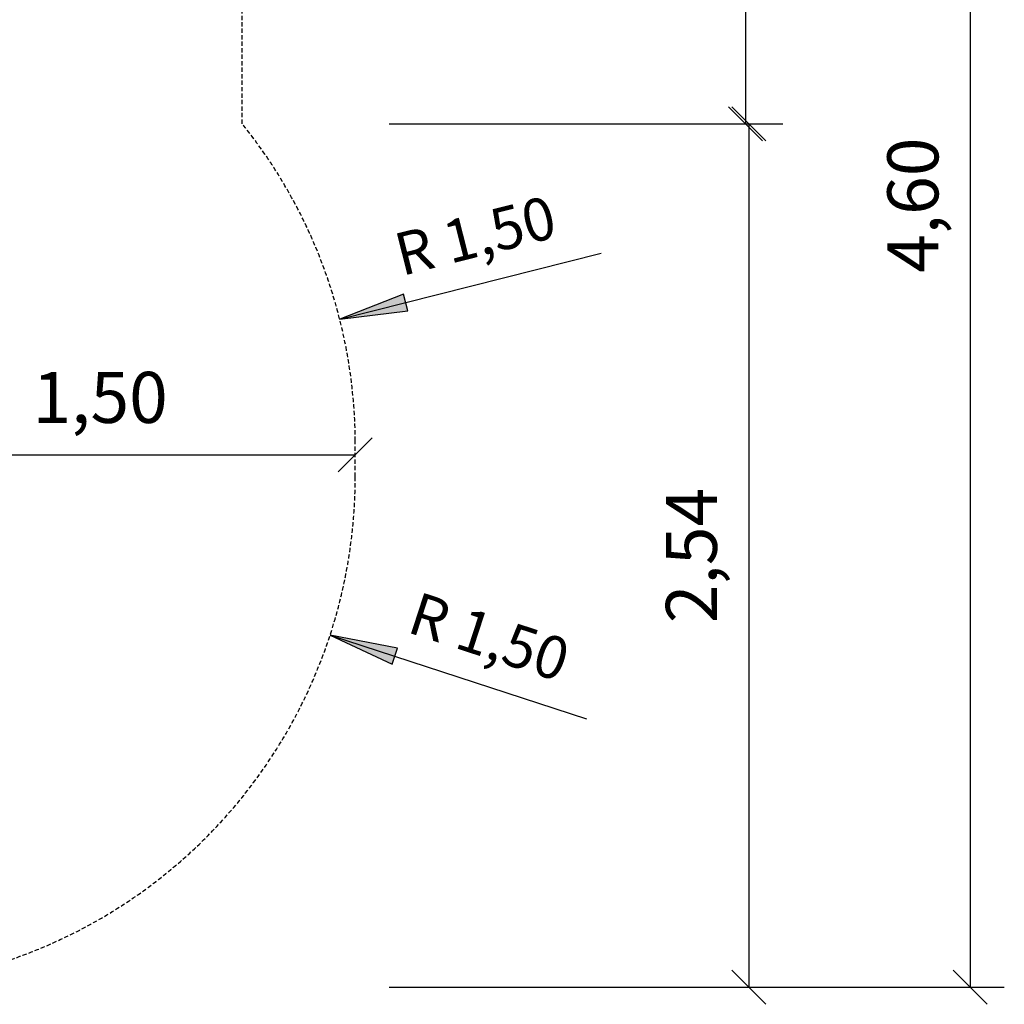
# Model space of a CAD drawing. Extents: x 0 to 14850, y 0 to 10500.
# Drawn here: x 8801 to 11695, y 3513 to 6405 of the extents above; entities that cross this region are included whole.
import ezdxf
from ezdxf.enums import TextEntityAlignment as Align

# ---------------------------------------------------------------- set-up
doc = ezdxf.new("R2010")
doc.units = 0
doc.linetypes.add('DASHED', pattern=[19.05, 12.7, -6.35])
doc.layers.add('BEMAßUNG', color=7, linetype='Continuous')
doc.styles.add('ARIAL', font='arial.ttf')

# ---------------------------------------------------------------- blocks, each defined once
blk = doc.blocks.new('SLASH')
at = {"color": 0, "linetype": 'Continuous'}
blk.add_line((-12.7, -12.7), (12.7, 12.7), dxfattribs=at)
blk = doc.blocks.new('LONGARROW')
at = {"linetype": 'Continuous'}
blk.add_hatch(color=0, dxfattribs=at).paths.add_polyline_path([(0, 0), (50.8, -6.35), (50.8, 6.35)])
at = {"color": 0, "linetype": 'Continuous'}
blk.add_lwpolyline([(0, 0), (50.8, -6.35), (50.8, 6.35), (0, 0)], dxfattribs=at)

msp = doc.modelspace()

# ---------------------------------------------------------------- linework, layer by layer
at = {"layer": 'BEMAßUNG', "color": 7, "linetype": 'Continuous'}
for p, q in [((10934.1, 8157.5), (10934.1, 6099.3)), ((11595.3, 8157.5), (11595.3, 3562.5)), ((9887.5, 6099.3), (11034.1, 6099.3)), ((9887.5, 6099.3), (11044.3, 6099.3)), ((10944.3, 6099.3), (10944.3, 3562.5)), ((9741.8, 5525), (10510.5, 5719.2)), ((8287.5, 5126.7), (9787.5, 5126.7)), ((9713.5, 4597.1), (10467.1, 4351.1)), ((9887.5, 3562.5), (11695.3, 3562.5)), ((9887.5, 3562.5), (11044.3, 3562.5))]:
    msp.add_line(p, q, dxfattribs=at)
at = {"layer": 'BEMAßUNG', "color": 5, "linetype": 'DASHED'}
msp.add_lwpolyline([(6422.5, 3562.5), (8287.5, 3562.5, 0.414214), (9787.5, 5062.5), (9787.5, 5167.5, 0.169639), (9455, 6099.3), (9455, 6657.5, 0.414214), (7955, 8157.5), (7195, 8157.5, 0.414214), (5695, 6657.5), (5695, 6463.7, 0.270523), (4932.5, 5157.5), (4932.5, 5062.5, 0.412262), (6422.5, 3562.5)], format="xyb", dxfattribs=at)

# ---------------------------------------------------------------- block references
at = {"layer": 'BEMAßUNG', "color": 7, "linetype": 'Continuous', "xscale": 3.937007874015748, "yscale": 3.937007874015748}
for name, p, rotation in [('SLASH', (10934.1, 6099.3), 90.00000000000006), ('SLASH', (10944.3, 6099.3), 270.0000000000001), ('LONGARROW', (9741.8, 5525), 14.18151976455874), ('SLASH', (9787.5, 5126.7), 180), ('LONGARROW', (9713.5, 4597.1), 341.9242965737042), ('SLASH', (10944.3, 3562.5), 90.00000000000006), ('SLASH', (11595.3, 3562.5), 90.00000000000006)]:
    msp.add_blockref(name, p, dxfattribs=dict(at, rotation=rotation))

# ---------------------------------------------------------------- texts
at = {"layer": 'BEMAßUNG', "color": 7, "linetype": 'Continuous', "style": 'ARIAL'}
for s, height, rotation, p in [('4,60', 150, 90, (11426.5, 5860)), ('R 1,50', 125, 14.1815, (10140.2, 5770.7)), ('2,54', 150, 90, (10775.5, 4830.9)), ('R 1,50', 125, 341.9243, (10181.5, 4592.3))]:
    msp.add_text(s, height=height, rotation=rotation, dxfattribs=at).set_placement(p, align=Align.MIDDLE_CENTER)
msp.add_text('1,50', height=150, dxfattribs=at).set_placement((9037.5, 5295.4), align=Align.MIDDLE_CENTER)

doc.saveas('drawing.dxf')
